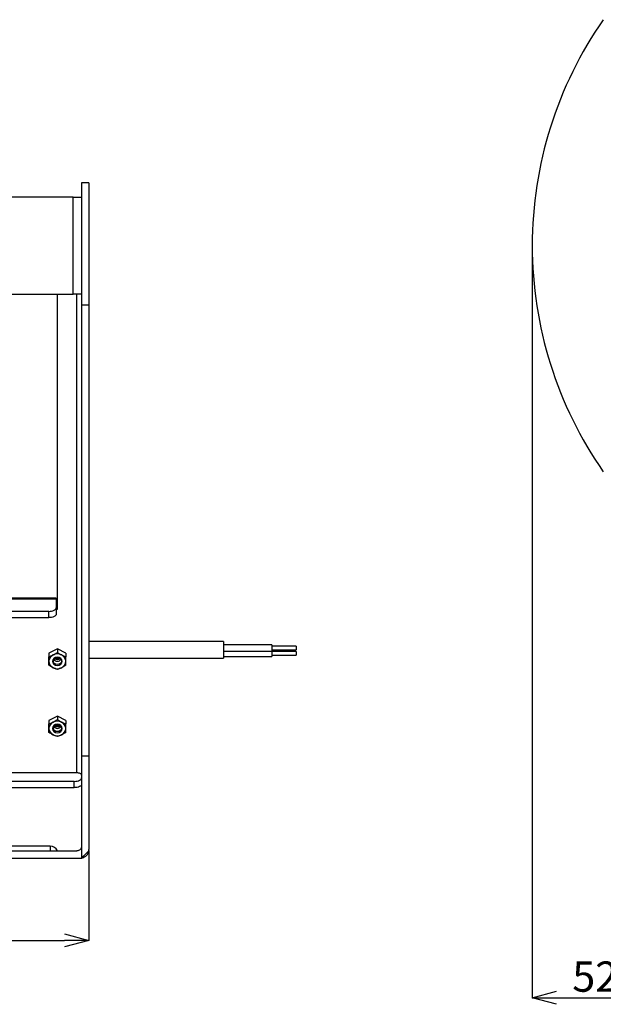
# Model space of a CAD drawing. Extents: x 25 to 435, y 25 to 312.
# Drawn here: x 116 to 164, y 171 to 253 of the extents above; entities that cross this region are included whole.
import ezdxf

# ---------------------------------------------------------------- set-up
doc = ezdxf.new("R2010")
doc.units = 0
doc.header["$LTSCALE"] = 5
doc.header["$PDSIZE"] = -1
doc.linetypes.add('SLD-実線', pattern=[0])
doc.layers.get('0').update_dxf_attribs({"linetype": 'CONTINUOUS'})
doc.layers.get('DEFPOINTS').update_dxf_attribs({"linetype": 'CONTINUOUS'})
doc.layers.add('寸法', color=7, linetype='SLD-実線')
doc.styles.add('SLDTEXTSTYLE1', font='MS UI Gothic.ttf')
doc.dimstyles.new('承認図5', dxfattribs={"dimtxt": 2.5, "dimasz": 2, "dimexe": 0, "dimexo": 0.0625, "dimgap": 0.5, "dimtad": 1, "dimdec": 0, "dimlfac": 5, "dimrnd": 1e-09, "dimzin": 12, "dimtxsty": 'SLDTEXTSTYLE1', "dimblk1": 'OPEN30', "dimblk2": 'OPEN30', "dimsah": 1, "dimcen": 0.1, "dimclrd": 256, "dimclre": 256, "dimclrt": 256, "dimazin": 3, "dimtfac": 1, "dimtdec": 0, "dimtmove": 0, "dimatfit": 3, "dimtolj": 1, "dimtzin": 12})

# ---------------------------------------------------------------- blocks, each defined once
blk = doc.blocks.new('_OPEN30')
at = {"color": 0, "linetype": 'BYBLOCK'}
for p, q in [((-1, 0.267949), (0, 0)), ((0, 0), (-1, -0.267949)), ((0, 0), (-1, 0))]:
    blk.add_line(p, q, dxfattribs=at)
blk = doc.blocks.new('*D105')
at = {"layer": 'DEFPOINTS', "color": 0}
for p in [(54.724, 184.153), (121.724, 184.153), (121.724, 176.665)]:
    blk.add_point(p, dxfattribs=at)
at = {"layer": '寸法'}
for p, q in [((54.724, 184.09), (54.724, 176.665)), ((121.724, 184.09), (121.724, 176.665)), ((56.724, 176.665), (119.724, 176.665))]:
    blk.add_line(p, q, dxfattribs=at)
at = {"layer": '寸法', "xscale": 2, "yscale": 2, "zscale": 2, "rotation": 180}
blk.add_blockref('_OPEN30', (54.724, 176.665), dxfattribs=at)
at = {"layer": '寸法', "xscale": 2, "yscale": 2, "zscale": 2}
blk.add_blockref('_OPEN30', (121.724, 176.665), dxfattribs=at)
at = {"layer": '寸法', "insert": (88.276, 179.665), "char_height": 2.5, "attachment_point": 2, "style": 'SLDTEXTSTYLE1'}
blk.add_mtext('\\A1;335', dxfattribs=at)
blk = doc.blocks.new('*D121')
at = {"layer": 'DEFPOINTS', "color": 0}
for p in [(158.313, 233.997), (168.713, 208.705), (168.713, 171.926)]:
    blk.add_point(p, dxfattribs=at)
at = {"layer": '寸法'}
for p, q in [((158.313, 233.935), (158.313, 171.926)), ((168.713, 208.642), (168.713, 171.926)), ((160.313, 171.926), (166.713, 171.926))]:
    blk.add_line(p, q, dxfattribs=at)
at = {"layer": '寸法', "xscale": 2, "yscale": 2, "zscale": 2, "rotation": 180}
blk.add_blockref('_OPEN30', (158.313, 171.926), dxfattribs=at)
at = {"layer": '寸法', "xscale": 2, "yscale": 2, "zscale": 2}
blk.add_blockref('_OPEN30', (168.713, 171.926), dxfattribs=at)
at = {"layer": '寸法', "insert": (163.513, 174.926), "char_height": 2.5, "attachment_point": 2, "style": 'SLDTEXTSTYLE1'}
blk.add_mtext('\\A1;52', dxfattribs=at)

msp = doc.modelspace()

# ---------------------------------------------------------------- linework, layer by layer
for p, q in [((121.724, 239.197), (121.124, 239.197)), ((121.124, 239.197), (121.124, 237.997)), ((121.724, 239.197), (121.724, 229.12)), ((120.424, 237.997), (113.321, 237.997)), ((120.424, 229.997), (120.424, 237.997)), ((120.424, 237.997), (121.124, 237.997)), ((121.124, 237.997), (121.124, 236.222)), ((121.124, 236.224), (121.124, 231.77)), ((121.124, 231.772), (121.124, 229.997)), ((113.321, 229.997), (120.424, 229.997)), ((119.124, 204.001), (119.124, 229.997)), ((121.124, 229.997), (120.424, 229.997)), ((120.724, 190.491), (120.724, 229.997)), ((121.124, 229.997), (121.124, 229.12)), ((121.124, 229.12), (121.724, 229.12)), ((121.124, 229.12), (121.124, 191.899)), ((121.724, 229.12), (121.724, 191.899)), ((119.024, 204.901), (57.424, 204.901)), ((119.024, 204.82), (57.424, 204.82)), ((119.024, 204.901), (119.024, 204.82)), ((119.024, 204.82), (119.024, 204.12)), ((119.024, 204.514), (119.124, 204.514)), ((119.024, 204.301), (119.124, 204.301)), ((119.024, 204.12), (119.024, 203.601)), ((119.024, 204.001), (119.124, 204.001)), ((118.424, 203.82), (58.024, 203.82)), ((58.024, 203.301), (118.424, 203.301)), ((118.424, 203.301), (118.424, 203.82)), ((119.124, 200.717), (118.424, 200.367)), ((119.824, 200.367), (119.124, 200.717)), ((119.124, 200.717), (119.124, 200.428)), ((132.824, 201.332), (121.724, 201.332)), ((132.824, 201.332), (132.824, 199.96)), ((136.824, 201.046), (132.824, 201.046)), ((136.824, 201.046), (136.824, 200.546)), ((138.824, 200.946), (136.824, 200.946)), ((138.824, 200.946), (138.824, 200.646)), ((118.424, 200.367), (118.424, 200.078)), ((119.824, 200.367), (119.824, 200.078)), ((121.724, 199.96), (132.824, 199.96)), ((132.824, 200.546), (136.824, 200.546)), ((132.824, 200.096), (136.824, 200.096)), ((136.824, 200.646), (138.824, 200.646)), ((136.824, 200.546), (136.824, 200.096)), ((138.824, 200.496), (136.824, 200.496)), ((136.824, 200.196), (138.824, 200.196)), ((138.824, 200.496), (138.824, 200.196)), ((119.124, 195.174), (118.424, 194.824)), ((119.824, 194.824), (119.124, 195.174)), ((119.124, 195.174), (119.124, 194.886)), ((118.424, 194.824), (118.424, 194.536)), ((119.824, 194.824), (119.824, 194.536)), ((121.124, 191.899), (121.724, 191.899)), ((121.124, 191.899), (121.124, 183.484)), ((121.724, 191.899), (121.724, 184.153)), ((120.724, 190.491), (111.124, 190.491)), ((120.524, 189.791), (109.624, 189.791)), ((120.524, 189.271), (120.524, 189.791)), ((109.624, 189.271), (120.524, 189.271)), ((118.524, 184.453), (102.261, 184.453)), ((105.359, 184.053), (120.724, 184.053)), ((118.524, 184.453), (118.524, 184.053)), ((105.359, 183.453), (121.024, 183.453))]:
    msp.add_line(p, q)
at = {"flags": 128}
for points in [[(118.424, 203.82), (118.541, 203.826), (118.654, 203.843), (118.758, 203.871), (118.849, 203.908), (118.923, 203.954), (118.979, 204.005), (119.013, 204.062), (119.024, 204.12)], [(119.024, 203.601), (119.013, 203.542), (118.979, 203.486), (118.923, 203.434), (118.849, 203.389), (118.758, 203.351), (118.654, 203.323), (118.541, 203.306), (118.424, 203.301)], [(119.524, 199.697), (119.494, 199.829), (119.407, 199.942), (119.277, 200.017), (119.124, 200.043), (118.971, 200.017), (118.842, 199.942), (118.755, 199.829), (118.724, 199.697), (118.755, 199.564), (118.842, 199.452), (118.971, 199.377), (119.124, 199.351), (119.277, 199.377), (119.407, 199.452), (119.494, 199.564), (119.524, 199.697)], [(119.454, 199.721), (119.429, 199.612), (119.358, 199.519), (119.251, 199.457), (119.124, 199.436), (118.998, 199.457), (118.891, 199.519), (118.82, 199.612), (118.794, 199.721), (118.82, 199.831), (118.891, 199.924), (118.998, 199.985), (119.124, 200.007), (119.251, 199.985), (119.358, 199.924), (119.429, 199.831), (119.454, 199.721)], [(119.524, 194.154), (119.494, 194.287), (119.407, 194.399), (119.277, 194.474), (119.124, 194.501), (118.971, 194.474), (118.842, 194.399), (118.755, 194.287), (118.724, 194.154), (118.755, 194.022), (118.842, 193.909), (118.971, 193.834), (119.124, 193.808), (119.277, 193.834), (119.407, 193.909), (119.494, 194.022), (119.524, 194.154)], [(119.454, 194.179), (119.429, 194.069), (119.358, 193.977), (119.251, 193.915), (119.124, 193.893), (118.998, 193.915), (118.891, 193.977), (118.82, 194.069), (118.794, 194.179), (118.82, 194.288), (118.891, 194.381), (118.998, 194.443), (119.124, 194.465), (119.251, 194.443), (119.358, 194.381), (119.429, 194.288), (119.454, 194.179)], [(121.124, 190.291), (121.117, 190.33), (121.094, 190.367), (121.057, 190.402), (121.007, 190.432), (120.947, 190.457), (120.877, 190.475), (120.802, 190.487), (120.724, 190.491)], [(120.524, 189.791), (120.641, 189.796), (120.754, 189.813), (120.858, 189.841), (120.949, 189.879), (121.023, 189.924), (121.079, 189.976), (121.113, 190.032), (121.124, 190.091)], [(121.124, 189.571), (121.113, 189.512), (121.079, 189.456), (121.023, 189.404), (120.949, 189.359), (120.858, 189.322), (120.754, 189.294), (120.641, 189.277), (120.524, 189.271)]]:
    msp.add_lwpolyline(points, dxfattribs=at)
for centre, radius, start, end in [((190.892, 233.997), 32.579, 145.0744, 180), ((190.892, 233.997), 32.579, 180, 214.9256), ((119.022, 199.678), 0.598, 114.4486, 178.17112), ((119.124, 199.511), 0.793, 63.79843, 116.20157), ((119.124, 200.461), 0.608, 245.65518, 294.34482), ((119.124, 200.438), 0.511, 249.22046, 290.77954), ((119.227, 199.678), 0.598, 1.82888, 65.5514), ((119.022, 199.716), 0.598, 181.82888, 245.5514), ((119.124, 199.883), 0.793, 243.79843, 296.20157), ((119.124, 200.051), 0.351, 213.78516, 326.21484), ((119.227, 199.716), 0.598, 294.4486, 358.17112), ((119.022, 194.135), 0.598, 114.44848, 178.17123), ((119.124, 193.968), 0.793, 63.79843, 116.20157), ((119.124, 194.508), 0.351, 213.78516, 326.21484), ((119.124, 194.919), 0.608, 245.6548, 294.3452), ((119.124, 194.895), 0.511, 249.22061, 290.77939), ((119.227, 194.135), 0.598, 1.82877, 65.55152), ((119.022, 194.173), 0.598, 181.82884, 245.55152), ((119.124, 194.341), 0.793, 243.79843, 296.20157), ((119.227, 194.173), 0.598, 294.44848, 358.17116), ((118.524, 183.803), 0.65, 22.61986, 90)]:
    msp.add_arc(centre, radius, start, end)
for points in [[(118.424, 200.078), (118.539, 200.116), (118.655, 200.162), (118.774, 200.222)], [(119.124, 200.428), (119.239, 200.352), (119.355, 200.282), (119.474, 200.222)], [(119.124, 199.028), (119.01, 199.066), (118.894, 199.112), (118.774, 199.172)], [(119.824, 199.378), (119.71, 199.302), (119.594, 199.232), (119.474, 199.172)], [(118.424, 194.536), (118.539, 194.574), (118.655, 194.62), (118.774, 194.679)], [(119.124, 194.886), (119.239, 194.809), (119.355, 194.739), (119.474, 194.679)], [(119.124, 193.486), (119.01, 193.524), (118.894, 193.57), (118.774, 193.629)], [(119.824, 193.836), (119.71, 193.759), (119.594, 193.689), (119.474, 193.629)], [(121.716, 184.044), (121.521, 183.856), (121.324, 183.669), (121.124, 183.484)], [(121.716, 184.044), (121.722, 184.08), (121.724, 184.116), (121.724, 184.153)]]:
    msp.add_open_spline(points, degree=3)
for points, knots in [([(118.424, 199.697), (118.424, 199.756), (118.424, 199.819), (118.424, 199.947), (118.424, 200.012), (118.424, 200.078)], [0, 0, 0, 0, 0.5, 0.5, 1, 1, 1, 1]), ([(118.774, 200.222), (118.834, 200.252), (118.893, 200.284), (119.01, 200.353), (119.067, 200.39), (119.124, 200.428)], [0, 0, 0, 0, 0.5, 0.5, 1, 1, 1, 1]), ([(119.474, 200.222), (119.534, 200.192), (119.593, 200.166), (119.71, 200.118), (119.767, 200.097), (119.824, 200.078)], [0, 0, 0, 0, 0.5, 0.5, 1, 1, 1, 1]), ([(119.824, 199.697), (119.824, 199.756), (119.824, 199.819), (119.824, 199.947), (119.824, 200.012), (119.824, 200.078)], [0, 0, 0, 0, 0.5, 0.5, 1, 1, 1, 1]), ([(118.424, 199.378), (118.424, 199.426), (118.424, 199.476), (118.424, 199.582), (118.424, 199.638), (118.424, 199.697)], [0, 0, 0, 0, 0.5, 0.5, 1, 1, 1, 1]), ([(118.774, 199.172), (118.715, 199.202), (118.656, 199.234), (118.539, 199.303), (118.482, 199.34), (118.424, 199.378)], [0, 0, 0, 0, 0.5, 0.5, 1, 1, 1, 1]), ([(119.474, 199.172), (119.415, 199.142), (119.356, 199.116), (119.239, 199.068), (119.182, 199.047), (119.124, 199.028)], [0, 0, 0, 0, 0.5, 0.5, 1, 1, 1, 1]), ([(119.824, 199.378), (119.824, 199.426), (119.824, 199.476), (119.824, 199.582), (119.824, 199.638), (119.824, 199.697)], [0, 0, 0, 0, 0.5, 0.5, 1, 1, 1, 1]), ([(118.424, 194.154), (118.424, 194.214), (118.424, 194.277), (118.424, 194.404), (118.424, 194.47), (118.424, 194.536)], [0, 0, 0, 0, 0.5, 0.5, 1, 1, 1, 1]), ([(118.774, 194.679), (118.834, 194.709), (118.893, 194.742), (119.01, 194.811), (119.067, 194.848), (119.124, 194.886)], [0, 0, 0, 0, 0.5, 0.5, 1, 1, 1, 1]), ([(119.474, 194.679), (119.534, 194.65), (119.593, 194.623), (119.71, 194.576), (119.767, 194.555), (119.824, 194.536)], [0, 0, 0, 0, 0.5, 0.5, 1, 1, 1, 1]), ([(119.824, 194.154), (119.824, 194.214), (119.824, 194.277), (119.824, 194.404), (119.824, 194.47), (119.824, 194.536)], [0, 0, 0, 0, 0.5, 0.5, 1, 1, 1, 1]), ([(118.424, 193.836), (118.424, 193.883), (118.424, 193.933), (118.424, 194.039), (118.424, 194.095), (118.424, 194.154)], [0, 0, 0, 0, 0.5, 0.5, 1, 1, 1, 1]), ([(118.774, 193.629), (118.715, 193.659), (118.656, 193.692), (118.539, 193.761), (118.482, 193.798), (118.424, 193.836)], [0, 0, 0, 0, 0.5, 0.5, 1, 1, 1, 1]), ([(119.474, 193.629), (119.415, 193.6), (119.356, 193.573), (119.239, 193.526), (119.182, 193.505), (119.124, 193.486)], [0, 0, 0, 0, 0.5, 0.5, 1, 1, 1, 1]), ([(119.824, 193.836), (119.824, 193.883), (119.824, 193.933), (119.824, 194.039), (119.824, 194.095), (119.824, 194.154)], [0, 0, 0, 0, 0.5, 0.5, 1, 1, 1, 1]), ([(121.124, 184.453), (121.124, 184.426), (121.122, 184.4), (121.112, 184.349), (121.104, 184.323), (121.084, 184.275), (121.071, 184.252), (121.042, 184.208), (121.025, 184.188), (120.97, 184.132), (120.925, 184.103), (120.829, 184.063), (120.777, 184.053), (120.724, 184.053)], [0, 0, 0, 0, 0.125, 0.125, 0.25, 0.25, 0.375, 0.375, 0.5, 0.5, 0.75, 0.75, 1, 1, 1, 1]), ([(121.024, 183.453), (121.108, 183.453), (121.188, 183.467), (121.305, 183.51), (121.342, 183.528), (121.413, 183.569), (121.447, 183.593), (121.51, 183.647), (121.539, 183.676), (121.591, 183.74), (121.615, 183.774), (121.655, 183.847), (121.672, 183.884), (121.699, 183.962), (121.71, 184.003), (121.716, 184.044)], [0, 0, 0, 0, 0.25, 0.25, 0.375, 0.375, 0.5, 0.5, 0.625, 0.625, 0.75, 0.75, 0.875, 0.875, 1, 1, 1, 1])]:
    msp.add_open_spline(points, degree=3, knots=knots)

# ---------------------------------------------------------------- dimensions: what is measured, and where the dimension line sits
at = {"layer": '寸法'}
for base, p1, p2, picture, middle in [((168.713, 171.926), (158.313, 233.997), (168.713, 208.705), '*D121', (163.513, 171.926)), ((121.724, 176.665), (54.724, 184.153), (121.724, 184.153), '*D105', (88.276, 176.665))]:
    dim = msp.add_linear_dim(base=base, p1=p1, p2=p2, dimstyle='承認図5', override={"dimscale": 1, "dimtix": 0, "dimtofl": 1, "dimtmove": 0, "dimatfit": 1}, dxfattribs=at)
    dim.commit()
    dim.dimension.update_dxf_attribs({"geometry": picture, "text_midpoint": middle, "dimtype": 128})

doc.saveas('drawing.dxf')
